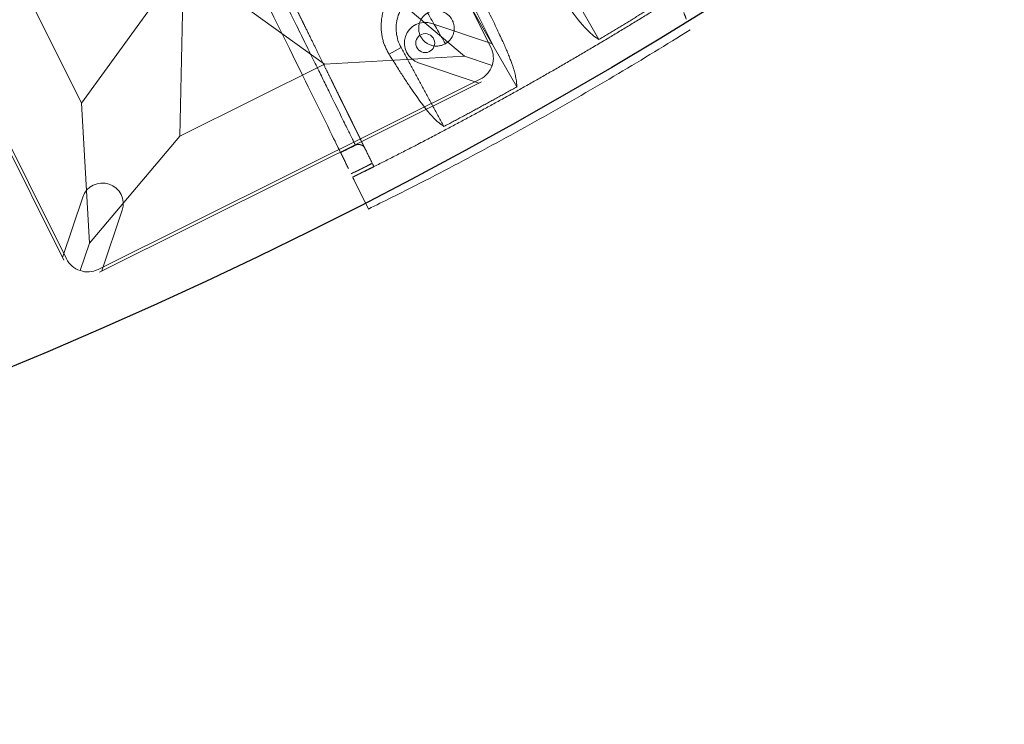
# Model space of a CAD drawing. Units: millimetres. Extents: x -605615453 to 17, y -1703671404 to 113.
# Drawn here: x -605611759 to -605611676, y -1703670760 to -1703670701 of the extents above; entities that cross this region are included whole.
import ezdxf

# ---------------------------------------------------------------- set-up
doc = ezdxf.new("R2010")
doc.units = ezdxf.units.MM
doc.layers.get('0').update_dxf_attribs({"lineweight": 9, "true_color": 0x1c1c1c})
doc.layers.get('Defpoints').update_dxf_attribs({"color": 3, "lineweight": 0})

# ---------------------------------------------------------------- blocks, each defined once
blk = doc.blocks.new('A$C61620817')
for p, q in [((2.322, 37.678), (0.586, 39.414)), ((39.414, 39.414), (37.678, 37.678)), ((37.678, 37.678), (39.414, 39.414)), ((2.322, 37.678), (7, 26.818)), ((13.182, 33), (2.322, 37.678)), ((37.678, 37.678), (26.818, 33)), ((33, 26.818), (37.678, 37.678)), ((20, 20), (13.182, 33)), ((26.818, 33), (20, 20)), ((7, 26.818), (20, 20)), ((20, 20), (33, 26.818)), ((20, 20), (7, 13.182)), ((13.182, 7), (20, 20)), ((33, 13.182), (20, 20)), ((20, 20), (26.818, 7)), ((7, 13.182), (2.322, 2.322)), ((37.678, 2.322), (33, 13.182)), ((2.322, 2.322), (13.182, 7)), ((26.818, 7), (37.678, 2.322)), ((0.586, 0.586), (2.322, 2.322)), ((2.322, 2.322), (0.586, 0.586)), ((39.414, 0.586), (37.678, 2.322)), ((37.678, 2.322), (39.414, 0.586))]:
    blk.add_line(p, q)
blk.add_lwpolyline([(2, 40), (38, 40, -0.414214), (40, 38), (40, 2, -0.414214), (38, 0), (2, 0, -0.414214), (0, 2), (0, 38, -0.414214)], format="xyb", close=True)
for points in [[(13.182, 33), (26.818, 33)], [(7, 13.182), (7, 26.818)], [(33, 26.818), (33, 13.182)], [(26.818, 7), (13.182, 7)]]:
    blk.add_lwpolyline(points)
for centre in [(35.203, 35.203), (4.797, 4.797)]:
    blk.add_circle(centre, 0.8)
blk = doc.blocks.new('*U243')
at = {"color": 0}
blk.add_blockref('A$C61620817', (-20, -20), dxfattribs=at)
blk = doc.blocks.new('*U242')
at = {"color": 0, "linetype": 'ByBlock', "lineweight": -2, "transparency": 16777216, "rotation": 296.4705882352906}
blk.add_blockref('*U243', (2150.301, 17971.386), dxfattribs=at)
blk = doc.blocks.new('A$C263E4120')
at = {"linetype": 'Continuous', "lineweight": 13}
blk.add_line((8.044, 11.106), (9.2, 11.076), dxfattribs=at)
at = {"linetype": 'Continuous', "lineweight": 18}
for p, q in [((16, 10.99), (16, 3.325)), ((24, 10.99), (24, 3.325)), ((0, 0.654), (0.18, 3.354))]:
    blk.add_line(p, q, dxfattribs=at)
for points, degree, knots in [([(3.077, 46.83), (3.065, 46.657), (3.026, 46.063), (2.891, 44.035), (2.398, 36.646), (1.715, 26.393), (1.032, 16.141), (0.539, 8.751), (0.404, 6.723), (0.365, 6.129), (0.353, 5.957)], 3, [0, 0, 0, 0, 0.071956, 0.224559, 0.401916, 0.5, 0.598084, 0.775441, 0.928044, 1, 1, 1, 1]), ([(5.113, 47.3), (5.109, 47.246), (5.106, 47.197), (5.102, 47.141), (5.099, 47.087), (5.095, 47.028), (5.091, 46.969), (5.086, 46.906), (5.082, 46.842), (5.078, 46.773), (5.073, 46.702), (5.068, 46.626), (5.063, 46.548), (5.057, 46.465), (5.051, 46.377), (5.045, 46.285), (5.038, 46.186), (5.032, 46.082), (5.024, 45.97), (5.016, 45.853), (5.008, 45.726), (4.999, 45.594), (4.989, 45.45), (4.98, 45.301), (4.969, 45.139), (4.958, 44.971), (4.945, 44.788), (4.933, 44.599), (4.919, 44.394), (4.905, 44.182), (4.89, 43.952), (4.874, 43.716), (4.857, 43.46), (4.839, 43.198), (4.82, 42.915), (4.811, 42.771), (4.801, 42.621), (4.791, 42.47), (4.78, 42.313), (4.759, 41.994), (4.736, 41.654), (4.725, 41.479), (4.713, 41.3), (4.701, 41.118), (4.688, 40.931), (4.663, 40.547), (4.636, 40.142), (4.622, 39.934), (4.608, 39.721), (4.593, 39.503), (4.578, 39.281), (4.548, 38.823), (4.516, 38.343), (4.483, 37.844), (4.448, 37.324), (4.43, 37.055), (4.412, 36.781), (4.393, 36.501), (4.374, 36.217), (4.335, 35.629), (4.294, 35.02), (4.274, 34.707), (4.252, 34.387), (4.231, 34.063), (4.209, 33.732), (4.186, 33.396), (4.163, 33.055), (4.14, 32.71), (4.117, 32.358), (4.093, 32.003), (4.069, 31.643), (4.045, 31.279), (4.021, 30.91), (3.996, 30.538), (3.971, 30.162), (3.945, 29.783), (3.92, 29.402), (3.894, 29.016), (3.869, 28.63), (3.843, 28.24), (3.817, 27.849), (3.79, 27.456), (3.738, 26.666), (3.711, 26.272), (3.685, 25.875), (3.646, 25.284), (3.619, 24.891), (3.58, 24.304), (3.554, 23.914), (3.529, 23.526), (3.503, 23.141), (3.477, 22.758), (3.452, 22.378), (3.427, 22.001), (3.377, 21.259), (3.329, 20.533), (3.282, 19.825), (3.236, 19.136), (3.191, 18.469), (3.17, 18.145), (3.149, 17.825), (3.128, 17.512), (3.087, 16.901), (3.048, 16.313), (3.031, 16.068), (3.015, 15.827), (2.994, 15.512), (2.974, 15.205), (2.939, 14.683), (2.906, 14.184), (2.874, 13.705), (2.844, 13.247), (2.814, 12.804), (2.786, 12.386), (2.759, 11.98), (2.734, 11.596), (2.717, 11.347), (2.701, 11.108), (2.67, 10.642), (2.641, 10.214), (2.6, 9.596), (2.565, 9.067), (2.548, 8.811), (2.532, 8.575), (2.517, 8.345), (2.503, 8.134), (2.489, 7.928), (2.477, 7.74), (2.464, 7.556), (2.453, 7.389), (2.442, 7.226), (2.432, 7.077), (2.423, 6.933), (2.414, 6.801), (2.406, 6.675), (2.398, 6.558), (2.39, 6.446), (2.383, 6.342), (2.377, 6.243), (2.371, 6.15), (2.365, 6.063), (2.359, 5.979), (2.354, 5.901), (2.349, 5.825), (2.344, 5.754), (2.34, 5.686), (2.335, 5.621), (2.331, 5.558), (2.327, 5.499), (2.323, 5.441), (2.32, 5.387), (2.316, 5.331), (2.313, 5.282), (2.309, 5.227)], 2, [0, 0, 0, 0.015625, 0.015625, 0.03125, 0.03125, 0.046875, 0.046875, 0.0625, 0.0625, 0.078125, 0.078125, 0.09375, 0.09375, 0.109375, 0.109375, 0.125, 0.125, 0.140625, 0.140625, 0.15625, 0.15625, 0.171875, 0.171875, 0.1875, 0.1875, 0.203125, 0.203125, 0.21875, 0.21875, 0.234375, 0.234375, 0.25, 0.25, 0.265625, 0.265625, 0.273438, 0.273438, 0.28125, 0.28125, 0.296875, 0.296875, 0.304688, 0.304688, 0.3125, 0.3125, 0.328125, 0.328125, 0.335938, 0.335938, 0.34375, 0.34375, 0.359375, 0.359375, 0.375, 0.375, 0.382812, 0.382812, 0.390625, 0.390625, 0.40625, 0.40625, 0.414062, 0.414062, 0.421875, 0.421875, 0.429688, 0.429688, 0.4375, 0.4375, 0.445312, 0.445312, 0.453125, 0.453125, 0.460938, 0.460938, 0.46875, 0.46875, 0.476562, 0.476562, 0.484375, 0.484375, 0.492188, 0.5, 0.5, 0.507812, 0.511719, 0.515625, 0.523438, 0.523438, 0.53125, 0.53125, 0.539062, 0.539062, 0.546875, 0.554688, 0.5625, 0.570312, 0.578125, 0.585938, 0.585938, 0.59375, 0.59375, 0.609375, 0.609375, 0.616071, 0.616071, 0.625, 0.625, 0.640625, 0.640625, 0.65625, 0.65625, 0.671875, 0.671875, 0.6875, 0.6875, 0.697917, 0.697917, 0.71875, 0.71875, 0.75, 0.75, 0.765625, 0.765625, 0.78125, 0.78125, 0.796875, 0.796875, 0.8125, 0.8125, 0.828125, 0.828125, 0.84375, 0.84375, 0.859375, 0.859375, 0.875, 0.875, 0.890625, 0.890625, 0.90625, 0.90625, 0.921875, 0.921875, 0.9375, 0.9375, 0.953125, 0.953125, 0.96875, 0.96875, 0.984375, 0.984375, 1, 1, 1]), ([(17.163, 10.99), (17.164, 11.009), (17.166, 11.046), (17.168, 11.102), (17.169, 11.157), (17.17, 11.211), (17.169, 11.264), (17.168, 11.356), (17.163, 11.484), (17.15, 11.655), (17.131, 11.825), (17.104, 12.001), (17.069, 12.176), (17.013, 12.414), (16.921, 12.716), (16.772, 13.086), (16.612, 13.398), (16.461, 13.646), (16.32, 13.854), (16.147, 14.08), (15.936, 14.319), (15.723, 14.529), (15.511, 14.711), (15.235, 14.924), (14.856, 15.167), (14.432, 15.372), (14.072, 15.506), (13.792, 15.59), (13.504, 15.657), (13.21, 15.706), (12.912, 15.736), (12.612, 15.746), (12.313, 15.737), (12.015, 15.709), (11.722, 15.661), (11.436, 15.596), (11.158, 15.514), (10.89, 15.416), (10.633, 15.304), (10.307, 15.137), (9.93, 14.9), (9.534, 14.582), (9.194, 14.242), (8.908, 13.89), (8.669, 13.528), (8.474, 13.165), (8.32, 12.803), (8.224, 12.507), (8.163, 12.274), (8.125, 12.102), (8.095, 11.93), (8.072, 11.762), (8.055, 11.594), (8.048, 11.474), (8.045, 11.398), (8.044, 11.367), (8.043, 11.335), (8.042, 11.303), (8.042, 11.271), (8.042, 11.239), (8.042, 11.206), (8.042, 11.173), (8.043, 11.139), (8.043, 11.117), (8.044, 11.106)], 3, [0, 0, 0, 0, 0.00544, 0.010775, 0.016006, 0.021131, 0.026152, 0.031069, 0.047004, 0.062239, 0.078131, 0.09346, 0.109313, 0.124692, 0.155906, 0.187102, 0.218297, 0.234096, 0.249537, 0.27107, 0.291934, 0.312064, 0.327836, 0.343357, 0.374656, 0.405946, 0.421643, 0.437272, 0.452981, 0.468609, 0.484279, 0.499951, 0.51559, 0.531308, 0.546969, 0.562672, 0.578347, 0.594016, 0.609575, 0.625358, 0.65668, 0.687957, 0.719216, 0.750472, 0.78107, 0.812889, 0.844092, 0.875314, 0.890692, 0.906551, 0.921874, 0.937774, 0.952992, 0.96894, 0.971865, 0.97483, 0.977835, 0.980881, 0.983966, 0.987093, 0.990259, 0.993466, 0.996713, 1, 1, 1, 1]), ([(9.2, 11.076), (9.206, 11.297), (9.233, 11.517), (9.329, 11.948), (9.399, 12.159), (9.577, 12.563), (9.685, 12.756), (9.938, 13.118), (10.082, 13.287), (10.4, 13.593), (10.574, 13.73), (10.946, 13.969), (11.143, 14.071), (11.553, 14.233), (11.767, 14.294), (12.201, 14.374), (12.422, 14.393), (12.863, 14.387), (13.084, 14.363), (13.516, 14.272), (13.727, 14.205), (14.134, 14.033), (14.328, 13.926), (14.693, 13.678), (14.864, 13.536), (15.174, 13.222), (15.314, 13.05), (15.557, 12.682), (15.661, 12.486), (15.829, 12.077), (15.893, 11.865), (15.978, 11.432), (16, 11.211), (16, 10.99)], 3, [0, 0, 0, 0, 0.0625, 0.0625, 0.125, 0.125, 0.1875, 0.1875, 0.25, 0.25, 0.3125, 0.3125, 0.375, 0.375, 0.4375, 0.4375, 0.5, 0.5, 0.5625, 0.5625, 0.625, 0.625, 0.6875, 0.6875, 0.75, 0.75, 0.8125, 0.8125, 0.875, 0.875, 0.9375, 0.9375, 1, 1, 1, 1]), ([(12.599, 12.49), (12.501, 12.49), (12.403, 12.48), (12.21, 12.442), (12.116, 12.414), (11.935, 12.338), (11.848, 12.292), (11.684, 12.183), (11.608, 12.12), (11.469, 11.981), (11.407, 11.905), (11.298, 11.742), (11.251, 11.655), (11.176, 11.473), (11.147, 11.379), (11.109, 11.186), (11.099, 11.088), (11.099, 10.892), (11.109, 10.794), (11.147, 10.601), (11.176, 10.507), (11.251, 10.325), (11.298, 10.238), (11.407, 10.075), (11.469, 9.999), (11.608, 9.86), (11.684, 9.797), (11.848, 9.688), (11.935, 9.642), (12.116, 9.567), (12.21, 9.538), (12.403, 9.5), (12.501, 9.49), (12.599, 9.49)], 3, [0, 0, 0, 0, 0.0625, 0.0625, 0.125, 0.125, 0.1875, 0.1875, 0.25, 0.25, 0.3125, 0.3125, 0.375, 0.375, 0.4375, 0.4375, 0.5, 0.5, 0.5625, 0.5625, 0.625, 0.625, 0.6875, 0.6875, 0.75, 0.75, 0.8125, 0.8125, 0.875, 0.875, 0.9375, 0.9375, 1, 1, 1, 1]), ([(12.599, 9.49), (12.698, 9.49), (12.796, 9.5), (12.988, 9.538), (13.083, 9.567), (13.264, 9.642), (13.351, 9.688), (13.514, 9.797), (13.591, 9.86), (13.729, 9.999), (13.792, 10.075), (13.901, 10.238), (13.948, 10.325), (14.023, 10.507), (14.051, 10.601), (14.09, 10.794), (14.099, 10.892), (14.099, 11.088), (14.09, 11.186), (14.051, 11.379), (14.023, 11.473), (13.948, 11.655), (13.901, 11.742), (13.792, 11.905), (13.729, 11.981), (13.591, 12.12), (13.514, 12.183), (13.351, 12.292), (13.264, 12.338), (13.083, 12.414), (12.988, 12.442), (12.796, 12.48), (12.698, 12.49), (12.599, 12.49)], 3, [0, 0, 0, 0, 0.0625, 0.0625, 0.125, 0.125, 0.1875, 0.1875, 0.25, 0.25, 0.3125, 0.3125, 0.375, 0.375, 0.4375, 0.4375, 0.5, 0.5, 0.5625, 0.5625, 0.625, 0.625, 0.6875, 0.6875, 0.75, 0.75, 0.8125, 0.8125, 0.875, 0.875, 0.9375, 0.9375, 1, 1, 1, 1]), ([(9.008, 3.501), (8.859, 3.811), (8.561, 4.428), (8.272, 6.481), (8.135, 8.819), (8.086, 9.868), (8.058, 10.694), (8.044, 11.106)], 3, [0, 0, 0, 0, 0.394555, 0.788276, 0.85923, 0.929904, 1, 1, 1, 1]), ([(17.163, 10.99), (17.145, 10.686), (17.11, 10.076), (17.056, 9.263), (17, 8.517), (16.944, 7.842), (16.886, 7.235), (16.828, 6.691), (16.769, 6.209), (16.71, 5.783), (16.65, 5.407), (16.59, 5.077), (16.529, 4.787), (16.468, 4.534), (16.408, 4.312), (16.309, 3.998), (16.174, 3.654), (16.058, 3.435), (16, 3.325)], 3, [0, 0, 0, 0, 0.050441, 0.101211, 0.152216, 0.20334, 0.254447, 0.305392, 0.356145, 0.406799, 0.457438, 0.508119, 0.558858, 0.609658, 0.66051, 0.711397, 0.856009, 1, 1, 1, 1]), ([(24, 3.325), (23.842, 3.628), (23.526, 4.234), (23.183, 6.305), (22.986, 8.674), (22.91, 9.736), (22.861, 10.573), (22.836, 10.99)], 3, [0, 0, 0, 0, 0.394815, 0.788762, 0.859551, 0.930058, 1, 1, 1, 1]), ([(2.309, 5.227), (2.309, 5.23), (2.31, 5.234), (2.31, 5.239), (2.31, 5.243), (2.311, 5.248), (2.311, 5.253), (2.311, 5.257), (2.311, 5.262), (2.311, 5.266), (2.311, 5.27), (2.311, 5.274), (2.311, 5.278), (2.311, 5.281), (2.311, 5.285), (2.311, 5.289), (2.311, 5.292), (2.311, 5.296), (2.311, 5.3), (2.311, 5.304), (2.311, 5.307), (2.31, 5.311), (2.31, 5.315), (2.31, 5.318), (2.309, 5.322), (2.309, 5.326), (2.309, 5.329), (2.308, 5.333), (2.308, 5.337), (2.308, 5.341), (2.307, 5.344), (2.307, 5.348), (2.306, 5.351), (2.306, 5.355), (2.305, 5.359), (2.305, 5.362), (2.304, 5.366), (2.303, 5.37), (2.303, 5.373), (2.302, 5.377), (2.301, 5.381), (2.301, 5.384), (2.3, 5.388), (2.299, 5.391), (2.298, 5.395), (2.297, 5.399), (2.297, 5.402), (2.296, 5.406), (2.295, 5.409), (2.294, 5.413), (2.293, 5.417), (2.292, 5.42), (2.291, 5.424), (2.29, 5.427), (2.289, 5.431), (2.288, 5.434), (2.287, 5.438), (2.286, 5.441), (2.285, 5.445), (2.284, 5.448), (2.282, 5.452), (2.281, 5.455), (2.28, 5.459), (2.279, 5.462), (2.278, 5.466), (2.276, 5.469), (2.275, 5.473), (2.274, 5.476), (2.272, 5.48), (2.271, 5.483), (2.27, 5.486), (2.268, 5.49), (2.267, 5.493), (2.265, 5.497), (2.264, 5.5), (2.263, 5.503), (2.261, 5.507), (2.26, 5.51), (2.258, 5.513), (2.256, 5.517), (2.255, 5.52), (2.253, 5.523), (2.252, 5.527), (2.249, 5.532), (2.246, 5.538), (2.242, 5.545), (2.239, 5.551), (2.235, 5.558), (2.232, 5.564), (2.228, 5.571), (2.224, 5.577), (2.22, 5.583), (2.216, 5.589), (2.212, 5.596), (2.208, 5.602), (2.204, 5.608), (2.2, 5.614), (2.195, 5.62), (2.191, 5.626), (2.186, 5.632), (2.182, 5.637), (2.177, 5.643), (2.173, 5.649), (2.168, 5.655), (2.163, 5.66), (2.158, 5.666), (2.153, 5.671), (2.148, 5.677), (2.143, 5.682), (2.138, 5.687), (2.133, 5.693), (2.128, 5.698), (2.122, 5.703), (2.117, 5.708), (2.111, 5.713), (2.106, 5.718), (2.1, 5.723), (2.095, 5.728), (2.089, 5.733), (2.084, 5.737), (2.078, 5.742), (2.073, 5.745), (2.07, 5.748), (2.065, 5.751), (2.06, 5.755), (2.056, 5.759), (2.053, 5.761), (2.05, 5.763), (2.047, 5.765), (2.044, 5.767), (2.041, 5.769), (2.038, 5.771), (2.034, 5.773), (2.031, 5.775), (2.028, 5.777), (2.025, 5.779), (2.022, 5.781), (2.019, 5.783), (2.016, 5.785), (2.013, 5.787), (2.009, 5.789), (2.006, 5.791), (2.003, 5.792), (2, 5.794), (1.997, 5.796), (1.993, 5.798), (1.99, 5.8), (1.987, 5.801), (1.984, 5.803), (1.98, 5.805), (1.977, 5.807), (1.974, 5.808), (1.971, 5.81), (1.967, 5.811), (1.964, 5.813), (1.961, 5.815), (1.957, 5.816), (1.954, 5.818), (1.951, 5.819), (1.947, 5.821), (1.944, 5.822), (1.94, 5.824), (1.937, 5.825), (1.934, 5.827), (1.93, 5.828), (1.927, 5.829), (1.923, 5.831), (1.92, 5.832), (1.916, 5.833), (1.913, 5.834), (1.91, 5.836), (1.906, 5.837), (1.903, 5.838), (1.899, 5.839), (1.896, 5.841), (1.892, 5.842), (1.889, 5.843), (1.885, 5.844), (1.881, 5.845), (1.878, 5.846), (1.874, 5.847), (1.871, 5.848), (1.867, 5.849), (1.863, 5.85), (1.859, 5.851), (1.854, 5.852), (1.851, 5.853), (1.845, 5.854), (1.844, 5.855), (1.838, 5.856), (1.837, 5.856), (1.83, 5.858), (1.829, 5.858), (1.823, 5.859), (1.822, 5.859), (1.816, 5.86), (1.815, 5.86), (1.809, 5.861), (1.806, 5.862), (1.802, 5.862), (1.799, 5.863), (1.795, 5.863), (1.791, 5.864), (1.788, 5.864), (1.783, 5.865), (1.779, 5.865), (1.776, 5.865), (1.772, 5.866), (1.768, 5.866), (1.765, 5.866), (1.761, 5.866), (1.757, 5.867), (1.753, 5.867), (1.749, 5.867), (1.748, 5.867)], 2, [0, 0, 0, 0.004883, 0.009766, 0.014648, 0.019531, 0.024414, 0.029297, 0.03418, 0.039062, 0.042969, 0.046875, 0.050781, 0.054688, 0.058594, 0.0625, 0.066406, 0.070312, 0.074219, 0.078125, 0.082031, 0.085938, 0.089844, 0.09375, 0.097656, 0.101562, 0.105469, 0.109375, 0.113281, 0.117188, 0.121094, 0.125, 0.128906, 0.132812, 0.136719, 0.140625, 0.144531, 0.148438, 0.152344, 0.15625, 0.160156, 0.164062, 0.167969, 0.171875, 0.175781, 0.179688, 0.183594, 0.1875, 0.191406, 0.195312, 0.199219, 0.203125, 0.207031, 0.210938, 0.214844, 0.21875, 0.222656, 0.226562, 0.230469, 0.234375, 0.238281, 0.242188, 0.246094, 0.25, 0.253906, 0.257812, 0.261719, 0.265625, 0.269531, 0.273438, 0.277344, 0.28125, 0.285156, 0.289062, 0.292969, 0.296875, 0.300781, 0.304688, 0.308594, 0.3125, 0.316406, 0.320312, 0.324219, 0.328125, 0.335938, 0.34375, 0.351562, 0.359375, 0.367188, 0.375, 0.382812, 0.390625, 0.398438, 0.40625, 0.414062, 0.421875, 0.429688, 0.4375, 0.445312, 0.453125, 0.460938, 0.46875, 0.476562, 0.484375, 0.492188, 0.5, 0.507812, 0.515625, 0.523438, 0.53125, 0.539062, 0.546875, 0.554688, 0.5625, 0.570312, 0.578125, 0.585938, 0.59375, 0.601562, 0.609375, 0.617188, 0.625, 0.629687, 0.634375, 0.640625, 0.648438, 0.652344, 0.65625, 0.660156, 0.664062, 0.667969, 0.671875, 0.675781, 0.679688, 0.683594, 0.6875, 0.691406, 0.695312, 0.699219, 0.703125, 0.707031, 0.710938, 0.714844, 0.71875, 0.722656, 0.726562, 0.730469, 0.734375, 0.738281, 0.742188, 0.746094, 0.75, 0.753906, 0.757812, 0.761719, 0.765625, 0.769531, 0.773438, 0.777344, 0.78125, 0.785156, 0.789062, 0.792969, 0.796875, 0.800781, 0.804688, 0.808594, 0.8125, 0.816406, 0.820312, 0.824219, 0.828125, 0.832031, 0.835938, 0.839844, 0.84375, 0.847656, 0.851562, 0.855469, 0.859375, 0.863281, 0.867188, 0.871094, 0.875, 0.879687, 0.884375, 0.890625, 0.890625, 0.898438, 0.898438, 0.90625, 0.90625, 0.914062, 0.914062, 0.921875, 0.921875, 0.929688, 0.929688, 0.9375, 0.940104, 0.945312, 0.947917, 0.953125, 0.955729, 0.960938, 0.964844, 0.96875, 0.972656, 0.976562, 0.980469, 0.984375, 0.988281, 0.992188, 0.996094, 1, 1, 1]), ([(37.804, 3.523), (33.359, 3.257), (28.906, 3.123), (24.455, 2.99), (15.546, 2.99), (6.641, 3.257), (2.196, 3.523)], 2, [0, 0, 0, 0.25, 0.25, 0.5, 0.75, 1, 1, 1]), ([(31.082, 0.184), (28.717, 0.097), (23.929, -0.021), (16.714, -0.027), (9.445, 0.142), (3.874, 0.407), (0.727, 0.606), (0, 0.654)], 3, [0, 0, 0, 0, 0.228263, 0.46207, 0.695877, 0.929685, 1, 1, 1, 1])]:
    blk.add_open_spline(points, degree=degree, knots=knots, dxfattribs=at)
at = {"linetype": 'Continuous', "lineweight": 13}
for points, knots in [([(1.748, 5.867), (1.749, 5.892), (1.753, 5.942), (1.758, 6.022), (1.763, 6.105), (1.769, 6.192), (1.775, 6.286), (1.782, 6.385), (1.789, 6.491), (1.797, 6.605), (1.805, 6.729), (1.814, 6.863), (1.83, 7.097), (1.855, 7.475), (1.896, 8.095), (1.947, 8.855), (2.007, 9.759), (2.076, 10.792), (2.155, 11.982), (2.245, 13.332), (2.347, 14.847), (2.463, 16.591), (2.587, 18.447), (2.714, 20.353), (2.84, 22.23), (2.972, 24.206), (3.108, 26.237), (3.238, 28.187), (3.36, 30.005), (3.471, 31.672), (3.577, 33.246), (3.707, 35.19), (3.849, 37.318), (3.982, 39.315), (4.087, 40.895), (4.171, 42.149), (4.24, 43.187), (4.297, 44.029), (4.341, 44.702), (4.376, 45.224), (4.403, 45.632), (4.425, 45.953), (4.443, 46.219), (4.457, 46.428), (4.468, 46.599), (4.474, 46.693), (4.477, 46.74)], [0, 0, 0, 0, 0.011763, 0.023526, 0.035288, 0.047051, 0.058814, 0.070577, 0.08234, 0.094103, 0.105866, 0.117629, 0.129393, 0.162167, 0.194942, 0.227715, 0.256143, 0.284571, 0.313, 0.339076, 0.365156, 0.39125, 0.417344, 0.437842, 0.458349, 0.478854, 0.49935, 0.519844, 0.537798, 0.555743, 0.573687, 0.591625, 0.627335, 0.663064, 0.693521, 0.72398, 0.754437, 0.784442, 0.814448, 0.844454, 0.872434, 0.900413, 0.928393, 0.956373, 0.978186, 1, 1, 1, 1]), ([(2.196, 3.523), (2.197, 3.548), (2.201, 3.599), (2.206, 3.675), (2.211, 3.751), (2.214, 3.804), (2.216, 3.83)], [0, 0, 0, 0, 0.249983, 0.5, 0.750016, 1, 1, 1, 1])]:
    blk.add_open_spline(points, degree=3, knots=knots, dxfattribs=at)
at = {"linetype": 'Continuous', "lineweight": 18}
for points, degree in [([(12.599, 12.49), (12.599, 11.99), (12.599, 11.49), (12.599, 10.99)], 3), ([(9.008, 3.501), (9.2, 11.076)], 1), ([(12.599, 10.99), (12.599, 10.49), (12.599, 9.99), (12.599, 9.49)], 3), ([(0.353, 5.957), (0.253, 4.454)], 1), ([(1.748, 5.867), (1.05, 5.91), (0.353, 5.957)], 2), ([(2.309, 5.227), (2.216, 3.83)], 1), ([(0.18, 3.354), (0.2, 3.649)], 1), ([(9.008, 3.501), (12.503, 3.372), (16, 3.325)], 2), ([(24, 3.325), (27.496, 3.372), (30.991, 3.501)], 2), ([(31.336, 1.702), (31.252, 1.196), (31.167, 0.69), (31.082, 0.184)], 3)]:
    blk.add_open_spline(points, degree=degree, dxfattribs=at)
for points, weights in [([(0.2, 3.649), (0.865, 3.605), (1.53, 3.563), (2.196, 3.523)], [1, 0.999996241178, 0.999996241178, 1]), ([(2.216, 3.83), (1.551, 3.87), (0.885, 3.912), (0.22, 3.957)], [1, 0.999996233404, 0.999996233404, 1])]:
    blk.add_rational_spline(points, weights, degree=3, dxfattribs=at)
blk = doc.blocks.new('*U240')
at = {"color": 3, "rotation": 90}
blk.add_blockref('A$C263E4120', (26.056, -19.971), dxfattribs=at)
blk = doc.blocks.new('*U241')
at = {"color": 0, "linetype": 'ByBlock', "lineweight": -2, "transparency": 16777216, "rotation": 299.9999999999998}
blk.add_blockref('*U240', (11898.945, 17289.583, 61.045), dxfattribs=at)

msp = doc.modelspace()

# ---------------------------------------------------------------- linework, layer by layer
for p, q in [((-605611734.828, -1703670670.801), (-605611718.781, -1703670703.027)), ((-605611771.082, -1703670688.853), (-605611755.035, -1703670721.079)), ((-605611723.99, -1703670701.113), (-605611718.881, -1703670702.825)), ((-605611725.102, -1703670704.432), (-605611719.994, -1703670706.144)), ((-605611752.018, -1703670722.09), (-605611719.792, -1703670706.044)), ((-605611753.423, -1703670715.769), (-605611755.136, -1703670720.878)), ((-605611750.105, -1703670716.881), (-605611751.817, -1703670721.99))]:
    msp.add_line(p, q)
for centre, start, end in [((-605611724.546, -1703670702.772), 71.47059, 251.47059), ((-605611751.764, -1703670716.325), 341.47059, 161.47059)]:
    msp.add_arc(centre, 1.75, start, end)
at = {"layer": 'Defpoints', "color": 4, "lineweight": 30}
msp.add_circle((-605611912.083, -1703670360.254), 400, dxfattribs=at)

# ---------------------------------------------------------------- block references
for name, p in [('*U242', (-605613895.232, -1703688667.326)), ('*U241', (-605623623.689, -1703687974.375, -61.045))]:
    msp.add_blockref(name, p)

doc.saveas('drawing.dxf')
